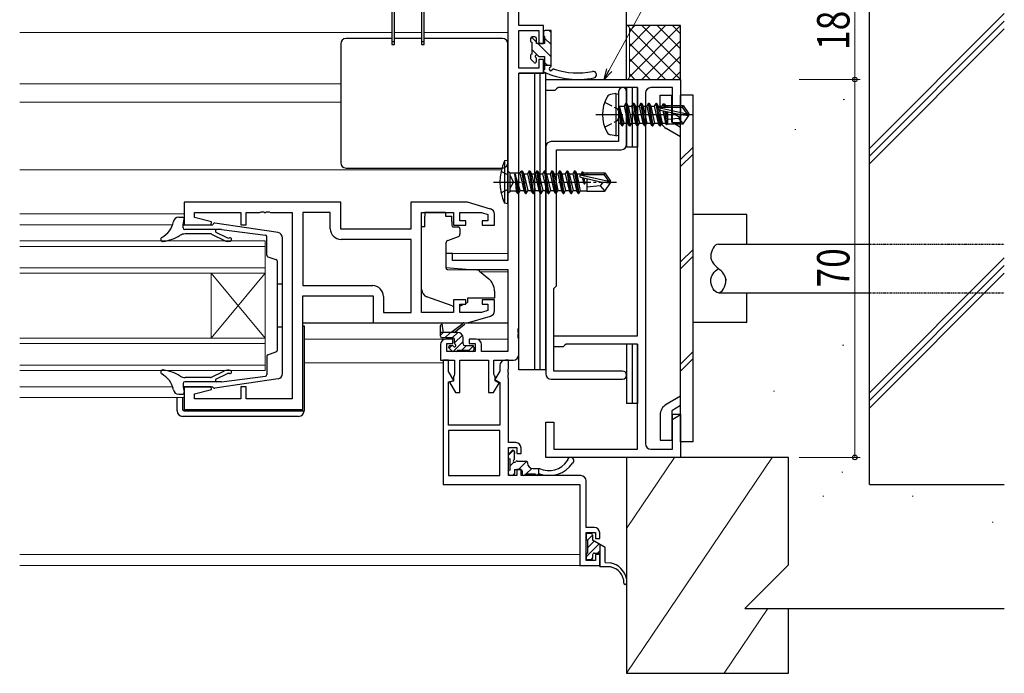
# Model space of a CAD drawing. Extents: x 0 to 1133, y 0 to 806.
# Drawn here: x 832 to 1014, y 192 to 313 of the extents above; entities that cross this region are included whole.
import ezdxf

# ---------------------------------------------------------------- set-up
doc = ezdxf.new("R2010")
doc.units = 0
for name, pattern in [('HIDDEN', [0.375, 0.25, -0.125]), ('YCENTER_1', [13, 10, -1, 1, -1]), ('YHIDDEN_1', [4, 3, -1])]:
    doc.linetypes.add(name, pattern=pattern)
for name, color, linetype, lineweight in [('YKK_11', 7, 'CONTINUOUS', 30), ('YKK_12', 2, 'CONTINUOUS', 13), ('YKK_13', 4, 'CONTINUOUS', 30), ('YKK_D', 6, 'CONTINUOUS', 13), ('YSS_K', 3, 'CONTINUOUS', 13), ('YSS_KE', 3, 'CONTINUOUS', 30)]:
    doc.layers.add(name, color=color, linetype=linetype, lineweight=lineweight)
doc.styles.add('text-b', font='extslim2.shx', dxfattribs={"width": 0.8, "bigfont": 'extfont2.shx'})

msp = doc.modelspace()

# ---------------------------------------------------------------- linework, layer by layer
at = {"layer": 'YKK_11', "color": 211, "linetype": 'ByBlock', "lineweight": -2, "ltscale": 0.5}
for p, q in [((924, 312), (924, 320)), ((922, 318.37), (922, 268.5)), ((928.6, 312), (924, 312)), ((924, 304.1), (924, 311.1)), ((924, 311.1), (927.7, 311.1)), ((927.7, 311.1), (927.7, 308.7)), ((928.6, 308.7), (928.6, 312)), ((927.7, 308.7), (928.6, 308.7)), ((928.6, 305.7), (927.7, 305.7)), ((927.7, 305.7), (927.7, 304.1)), ((928.6, 303.2), (928.6, 305.7)), ((927.7, 304.1), (924, 304.1)), ((924, 255.96), (924, 303.2)), ((924, 303.2), (928.6, 303.2)), ((911.7, 269.8), (910.5, 269.8)), ((910.5, 269.8), (910.5, 267.19)), ((911.7, 268.5), (911.7, 269.8)), ((922, 268.5), (911.7, 268.5)), ((910.5, 267.19), (915, 266.8)), ((915, 266.8), (922, 266.8)), ((922, 266.8), (922, 251.63)), ((923.88, 255.77), (924, 255.96)), ((923.88, 255.23), (923.88, 255.77)), ((911.8, 253.9), (910.5, 253.9)), ((911.8, 253.1), (911.8, 253.9)), ((916.1, 253.9), (914.8, 253.9)), ((914.8, 253.9), (914.8, 253.1)), ((924, 255.04), (923.88, 255.23)), ((923.88, 254.77), (924, 254.96)), ((923.88, 254.23), (923.88, 254.77)), ((924, 254.04), (923.88, 254.23)), ((924, 254.96), (924, 255.04)), ((924, 251), (924, 254.04)), ((909.5, 252.9), (909.5, 250)), ((910.7, 251.63), (910.7, 253.1)), ((910.7, 253.1), (911.8, 253.1)), ((914.8, 253.1), (915.9, 253.1)), ((915.9, 253.1), (915.9, 251.63)), ((917.1, 251.63), (917.1, 252.9)), ((915.9, 251.63), (910.7, 251.63)), ((922, 251.63), (917.1, 251.63)), ((909.5, 250), (912.1, 250)), ((911, 250), (910, 250)), ((910, 250), (910, 227)), ((911, 247.91), (911, 250)), ((912.1, 250), (912.1, 247.42)), ((913.1, 244), (913.1, 250)), ((913.1, 250), (918.4, 250)), ((918.4, 250), (918.4, 244)), ((919.4, 247.42), (919.4, 250)), ((919.4, 250), (923, 250)), ((920.5, 249), (920.5, 248)), ((922.13, 250), (921.5, 250)), ((922.01, 248.27), (922.13, 248.46)), ((922.01, 247.73), (922.01, 248.27)), ((922.13, 248.46), (922.13, 250)), ((911.96, 246.26), (911, 247.91)), ((912, 247.2), (911.9, 246.98)), ((911.9, 246.98), (911.9, 246.12)), ((912.1, 247.42), (912, 247.2)), ((919.5, 247.2), (919.4, 247.42)), ((919.6, 246.98), (919.5, 247.2)), ((920.5, 248), (919.59, 246.43)), ((919.59, 246.43), (920.5, 245.9)), ((919.6, 246.2), (919.6, 246.98)), ((922.13, 247.54), (922.01, 247.73)), ((922.01, 247.27), (922.13, 247.46)), ((922.01, 246.73), (922.01, 247.27)), ((922.13, 246.54), (922.01, 246.73)), ((922.13, 247.46), (922.13, 247.54)), ((922.13, 234.73), (922.13, 246.54)), ((911, 246), (911.96, 246.26)), ((911, 238), (911, 246)), ((911.9, 246.12), (911.14, 245.92)), ((911.14, 245.92), (912.25, 244)), ((919.33, 244), (920.35, 245.77)), ((920.35, 245.77), (919.6, 246.2)), ((920.5, 245.9), (920.5, 238)), ((912.25, 244), (913.1, 244)), ((918.4, 244), (919.33, 244)), ((920.5, 238), (911, 238)), ((920.5, 237), (911, 237)), ((920.5, 237), (911, 237)), ((911, 237), (911, 228.63)), ((920.5, 228.63), (920.5, 237)), ((923.43, 234.73), (922.13, 234.73)), ((922.13, 228.63), (922.13, 233.83)), ((922.13, 233.83), (923.63, 233.83)), ((923.63, 233.83), (923.63, 232.73)), ((924.43, 232.73), (924.43, 233.73)), ((923.63, 232.73), (924.43, 232.73)), ((911, 228.63), (920.5, 228.63)), ((923.63, 228.63), (922.13, 228.63)), ((924.43, 229.73), (923.63, 229.73)), ((923.63, 229.73), (923.63, 228.63)), ((924.43, 228.63), (924.43, 229.73)), ((935.5, 228.63), (924.43, 228.63)), ((910, 227), (935.3, 227)), ((935.3, 227), (935.3, 212)), ((936.5, 219), (936.5, 227.63)), ((938, 219), (936.5, 219)), ((936.5, 212.9), (936.5, 218.1)), ((936.5, 218.1), (938.2, 218.1)), ((938.2, 218.1), (938.2, 217)), ((939, 217), (939, 218)), ((938.2, 217), (939, 217)), ((939, 214), (938.2, 214)), ((938.2, 214), (938.2, 212.9)), ((939, 212), (939, 214)), ((935.3, 212), (939, 212)), ((938.2, 212.9), (936.5, 212.9))]:
    msp.add_line(p, q, dxfattribs=at)
at = {"layer": 'YKK_11', "color": 4, "linetype": 'ByBlock', "lineweight": -2, "ltscale": 0.5}
for p, q in [((929, 300), (929, 302)), ((929, 302), (954, 302)), ((954, 302), (954, 294)), ((930.71, 300), (929, 300)), ((931, 300.25), (930.71, 300)), ((931.3, 300.5), (931, 300.25)), ((946, 300.5), (931.3, 300.5)), ((946, 254.5), (946, 300.5)), ((947.5, 299.5), (947.5, 234.5)), ((952.5, 300.5), (948.5, 300.5)), ((952.5, 294), (952.5, 300.5)), ((954, 294), (952.5, 294)), ((930.5, 252.5), (930.5, 254.5)), ((930.5, 254.5), (946, 254.5)), ((932.21, 252.5), (930.5, 252.5)), ((932.5, 252.75), (932.21, 252.5)), ((932.8, 253), (932.5, 252.75)), ((946, 253), (932.8, 253)), ((946, 233.5), (946, 253)), ((952.5, 233.5), (952.5, 240)), ((952.5, 240), (954, 240)), ((954, 240), (954, 232)), ((929, 232), (929, 238.5)), ((929, 238.5), (930.5, 238.5)), ((930.5, 238.5), (930.5, 233.5)), ((954, 232), (929, 232)), ((930.5, 233.5), (946, 233.5)), ((948.5, 233.5), (952.5, 233.5))]:
    msp.add_line(p, q, dxfattribs=at)
at = {"layer": 'YKK_11', "color": 1, "linetype": 'ByBlock', "lineweight": -2, "ltscale": 0.5}
for p, q in [((942.5, 299.75), (942.5, 296.17)), ((944, 290), (944, 299.75)), ((942.5, 296.17), (942.64, 295.98)), ((942.64, 295.98), (942.64, 295.02)), ((942.64, 295.02), (942.5, 294.83)), ((942.5, 294.83), (942.5, 290.5)), ((942.5, 290.5), (930, 290.5)), ((929, 289.5), (929, 247.5)), ((931, 281.7), (931, 289)), ((931, 289), (943, 289)), ((931, 263.8), (931, 281.7)), ((930.5, 263.3), (930.7, 263.5)), ((930.5, 248), (930.5, 263.3)), ((930.7, 263.5), (931, 263.8)), ((930, 246.5), (943.25, 246.5)), ((943.25, 248), (930.5, 248))]:
    msp.add_line(p, q, dxfattribs=at)
at = {"layer": 'YKK_11', "linetype": 'ByBlock', "lineweight": -2, "ltscale": 0.5}
for p, q in [((891, 279.3), (862, 279.3)), ((862, 279.3), (862, 275.1)), ((891, 274.3), (891, 279.3)), ((914.5, 279.3), (904, 279.3)), ((904, 279.3), (904, 274.3)), ((918.79, 278.01), (914.5, 279.3)), ((876.04, 277.37), (876.23, 277.49)), ((876.23, 277.49), (876.77, 277.49)), ((876.77, 277.49), (876.96, 277.37)), ((877.04, 277.37), (877.23, 277.49)), ((877.23, 277.49), (877.77, 277.49)), ((877.77, 277.49), (877.96, 277.37)), ((863.93, 276.45), (863.93, 277.37)), ((863.93, 277.37), (872.5, 277.37)), ((867.03, 275.62), (863.93, 276.45)), ((866.96, 275.1), (867.03, 275.62)), ((872.5, 277.37), (872.5, 275.1)), ((873.5, 275.1), (873.5, 277.37)), ((873.5, 277.37), (876.04, 277.37)), ((876.96, 277.37), (877.04, 277.37)), ((877.96, 277.37), (882, 277.37)), ((882, 277.37), (882, 242.83)), ((889.07, 277.37), (884, 277.37)), ((884, 277.37), (884, 263.83)), ((889.07, 274.37), (889.07, 277.37)), ((906, 258.83), (906, 277.37)), ((906, 277.37), (911.9, 277.37)), ((911.9, 277.37), (911.9, 275)), ((913.1, 275.8), (913.1, 277.37)), ((913.1, 277.37), (917.11, 277.37)), ((914.2, 275.8), (913.1, 275.8)), ((914.2, 275), (914.2, 275.8)), ((917.11, 277.37), (918.3, 277.01)), ((918.3, 275.8), (917.2, 275.8)), ((917.2, 275.8), (917.2, 275)), ((918.3, 277.01), (918.3, 275.8)), ((919.5, 275), (919.5, 277.06)), ((862, 275.1), (866.96, 275.1)), ((872.5, 275.1), (873.5, 275.1)), ((904, 274.3), (891, 274.3)), ((911.9, 275), (914.2, 275)), ((917.2, 275), (919.5, 275)), ((904.07, 272.37), (891.07, 272.37)), ((904.07, 258.83), (904.07, 272.37)), ((904.07, 258.83), (904.07, 272.37)), ((884, 263.83), (896.93, 263.83)), ((884, 240.9), (884, 261.9)), ((884, 261.9), (897, 261.9)), ((897, 261.9), (897, 256.9)), ((898.93, 261.83), (898.93, 258.83)), ((914.2, 261.2), (911.9, 261.2)), ((911.9, 261.2), (911.9, 258.83)), ((914.2, 260.4), (914.2, 261.2)), ((919.5, 261.2), (917.2, 261.2)), ((917.2, 261.2), (917.2, 260.4)), ((919.5, 259.14), (919.5, 261.2)), ((913.1, 258.83), (913.1, 260.4)), ((913.1, 260.4), (914.2, 260.4)), ((918.3, 259.19), (917.11, 258.83)), ((917.2, 260.4), (918.3, 260.4)), ((918.3, 260.4), (918.3, 259.19)), ((898.93, 258.83), (904.07, 258.83)), ((911.9, 258.83), (906, 258.83)), ((917.11, 258.83), (913.1, 258.83)), ((914.5, 256.9), (918.79, 258.19)), ((897, 256.9), (914.5, 256.9)), ((866.96, 245.1), (862, 245.1)), ((862, 245.1), (862, 240.9)), ((863.93, 243.75), (867.03, 244.58)), ((867.03, 244.58), (866.96, 245.1)), ((873.5, 245.1), (872.5, 245.1)), ((872.5, 245.1), (872.5, 242.83)), ((873.5, 242.83), (873.5, 245.1)), ((863.93, 242.83), (863.93, 243.75)), ((872.5, 242.83), (863.93, 242.83)), ((882, 242.83), (873.5, 242.83)), ((862, 240.9), (884, 240.9))]:
    msp.add_line(p, q, dxfattribs=at)
at = {"layer": 'YKK_11', "color": 1, "linetype": 'ByBlock', "lineweight": -2, "ltscale": 0.5}
for centre, radius, start, end in [((943.25, 299.75), 0.75, 360, 180), ((930, 289.5), 1, 90, 180), ((943, 290), 1, 270, 360), ((930, 247.5), 1, 180, 270), ((943.25, 247.25), 0.75, 270, 90)]:
    msp.add_arc(centre, radius, start, end, dxfattribs=at)
at = {"layer": 'YKK_11', "color": 4, "linetype": 'ByBlock', "lineweight": -2, "ltscale": 0.5}
for centre, start, end in [((948.5, 299.5), 90, 180), ((948.5, 234.5), 180, 270)]:
    msp.add_arc(centre, 1, start, end, dxfattribs=at)
at = {"layer": 'YKK_11', "linetype": 'ByBlock', "lineweight": -2, "ltscale": 0.5}
for centre, radius, start, end in [((918.5, 277.06), 1, 360, 73.3007), ((891.07, 274.37), 2, 180, 270), ((896.93, 261.83), 2, 0, 90), ((918.5, 259.14), 1, 286.6993, 0)]:
    msp.add_arc(centre, radius, start, end, dxfattribs=at)
at = {"layer": 'YKK_11', "color": 211, "linetype": 'ByBlock', "lineweight": -2, "ltscale": 0.5}
for centre, start, end in [((910.5, 252.9), 90, 180), ((916.1, 252.9), 0, 90), ((923, 251), 270, 360), ((921.5, 249), 90, 180), ((923.43, 233.73), 0, 90), ((935.5, 227.63), 0, 90), ((938, 218), 0, 90)]:
    msp.add_arc(centre, 1, start, end, dxfattribs=at)
at = {"layer": 'YKK_12'}
for p, q in [((831.5, 310.7), (900.5, 310.7)), ((901, 310.7), (906, 310.7)), ((906.5, 310.7), (922, 310.7)), ((831.5, 301.2), (891, 301.2)), ((831.5, 297.8), (891, 297.8)), ((831.5, 285.3), (920.78, 285.3)), ((831.5, 277.1), (862, 277.1)), ((877, 272.1), (831.5, 272.1)), ((877, 272.1), (877, 248.1)), ((831.5, 271.1), (877, 271.1)), ((910.5, 269.8), (922, 269.8)), ((877, 267.1), (831.5, 267.1)), ((831.5, 266.1), (877, 266.1)), ((867, 254.1), (867, 266.1)), ((877, 254.1), (867, 266.1)), ((877, 266.1), (867, 254.1)), ((916.88, 266.4), (922, 266.4)), ((877, 254.1), (831.5, 254.1)), ((884.2, 253.9), (910.5, 253.9)), ((916.1, 253.9), (922, 253.9)), ((831.5, 253.1), (877, 253.1)), ((877, 249.1), (831.5, 249.1)), ((884.2, 249.5), (910, 249.5)), ((831.5, 248.1), (877, 248.1)), ((831.5, 243.1), (862, 243.1)), ((831.5, 214), (935.3, 214)), ((831.5, 212), (935.6, 212))]:
    msp.add_line(p, q, dxfattribs=at)
at = {"layer": 'YKK_12', "ltscale": 1.5}
for p, q in [((831.5, 275.1), (859.83, 275.1)), ((831.5, 245.1), (859.83, 245.1))]:
    msp.add_line(p, q, dxfattribs=at)
at = {"layer": 'YKK_13'}
for p, q in [((900.5, 329.5), (900.5, 309)), ((901, 309), (901, 329.5)), ((906, 329.5), (906, 309)), ((906.5, 309), (906.5, 329.5)), ((928.6, 310.8), (928.6, 310.2)), ((930, 311.1), (928.9, 311.1)), ((930, 304.53), (930, 311.1)), ((891, 308.6), (891, 286.6)), ((900.5, 309.6), (892, 309.6)), ((900.5, 309), (900.5, 308.5)), ((901, 309), (900.5, 309)), ((900.5, 308.5), (901, 308.5)), ((906, 309.6), (901, 309.6)), ((901, 308.5), (901, 309)), ((906, 309), (906, 308.5)), ((906.5, 309), (906, 309)), ((906, 308.5), (906.5, 308.5)), ((921, 309.6), (906.5, 309.6)), ((906.5, 308.5), (906.5, 309)), ((922, 286.6), (922, 308.6)), ((926.2, 309.6), (926.2, 309.1)), ((926.4, 308.9), (926.4, 306.7)), ((927, 309.9), (926.5, 309.9)), ((927.3, 308.7), (927.3, 309.6)), ((928.8, 308.7), (927.3, 308.7)), ((928.8, 310), (928.8, 308.7)), ((926.2, 306.5), (926.2, 305.9)), ((926.29, 305.69), (926.79, 305.19)), ((927.3, 305.4), (927.3, 305.84)), ((927.76, 306.3), (928.8, 306.3)), ((928.8, 306.3), (928.8, 303.88)), ((924, 253.2), (924, 303.2)), ((925, 303.2), (924, 303.2)), ((924, 248.2), (924, 303.2)), ((927, 303.2), (924, 303.2)), ((926, 303.2), (925, 303.2)), ((927, 303.2), (926, 303.2)), ((927, 303.2), (926, 303.2)), ((927, 253.2), (927, 303.2)), ((927, 253.2), (927, 303.2)), ((927, 253.2), (927, 303.2)), ((927, 253.2), (927, 303.2)), ((928, 303.2), (927, 303.2)), ((927, 248.2), (927, 303.2)), ((928, 303.2), (927, 303.2)), ((928, 253.2), (928, 303.2)), ((929, 303.2), (928, 303.2)), ((928, 248.2), (928, 303.2)), ((929, 303.2), (928, 303.2)), ((930, 304.6), (928.8, 304.6)), ((929, 253.2), (929, 303.2)), ((929, 253.2), (929, 303.2)), ((929, 248.2), (929, 303.2)), ((922, 287), (921.35, 286.92)), ((921.35, 286.92), (921.35, 279.08)), ((922, 279), (922, 287)), ((892, 285.6), (921, 285.6)), ((922, 285.08), (922.4, 284.68)), ((924.2, 284.68), (924.55, 285.1)), ((924.55, 285.1), (924.65, 285.1)), ((925.25, 280.9), (924.55, 285.1)), ((924.65, 285.1), (925.35, 280.9)), ((924.65, 285.1), (924.97, 284.55)), ((925.95, 285.1), (925.63, 284.55)), ((925.95, 285.1), (926.05, 285.1)), ((926.65, 280.9), (925.95, 285.1)), ((926.05, 285.1), (926.37, 284.55)), ((926.05, 285.1), (926.75, 280.9)), ((927.35, 285.1), (927.03, 284.55)), ((927.35, 285.1), (927.45, 285.1)), ((928.05, 280.9), (927.35, 285.1)), ((927.45, 285.1), (927.77, 284.55)), ((927.45, 285.1), (928.15, 280.9)), ((928.75, 285.1), (928.43, 284.55)), ((928.75, 285.1), (928.85, 285.1)), ((929.45, 280.9), (928.75, 285.1)), ((928.85, 285.1), (929.55, 280.9)), ((928.85, 285.1), (929.17, 284.55)), ((930.15, 285.1), (929.83, 284.55)), ((930.85, 280.9), (930.15, 285.1)), ((930.15, 285.1), (930.25, 285.1)), ((930.25, 285.1), (930.57, 284.55)), ((930.25, 285.1), (930.95, 280.9)), ((931.55, 285.1), (931.23, 284.55)), ((931.55, 285.1), (931.65, 285.1)), ((932.25, 280.9), (931.55, 285.1)), ((931.65, 285.1), (931.97, 284.55)), ((931.65, 285.1), (932.35, 280.9)), ((932.95, 285.1), (932.63, 284.55)), ((933.65, 280.9), (932.95, 285.1)), ((932.95, 285.1), (933.05, 285.1)), ((933.05, 285.1), (933.75, 280.9)), ((933.05, 285.1), (933.37, 284.55)), ((934.35, 285.1), (934.03, 284.55)), ((934.35, 285.1), (934.45, 285.1)), ((935.05, 280.9), (934.35, 285.1)), ((934.45, 285.1), (934.77, 284.55)), ((934.45, 285.1), (935.15, 280.9)), ((935.75, 284.9), (935.55, 284.55)), ((935.83, 284.4), (935.75, 284.9)), ((935.75, 284.9), (935.85, 284.9)), ((935.85, 284.9), (935.93, 284.4)), ((935.85, 284.9), (935.98, 284.68)), ((936.6, 284.7), (939.95, 284.7)), ((936.6, 284.7), (936.6, 284.4)), ((939.95, 284.7), (939.8, 284.4)), ((939.95, 284.7), (941, 283.15)), ((922.4, 281.33), (922.4, 284.68)), ((924.2, 284.68), (922.4, 284.68)), ((923.25, 284.5), (923.54, 281.33)), ((923.25, 284.5), (923.35, 284.5)), ((923.85, 280.9), (923.25, 284.5)), ((924.27, 281.45), (923.35, 284.5)), ((923.35, 284.5), (923.95, 280.9)), ((924.2, 284.68), (924.93, 281.45)), ((924.97, 284.55), (925.63, 284.55)), ((924.97, 284.55), (925.67, 281.45)), ((925.63, 284.55), (926.33, 281.45)), ((925.63, 284.55), (926.33, 281.45)), ((926.37, 284.55), (927.03, 284.55)), ((926.37, 284.55), (926.72, 283)), ((926.72, 283), (927.07, 281.45)), ((927.03, 284.55), (927.73, 281.45)), ((927.77, 284.55), (928.43, 284.55)), ((927.77, 284.55), (928.12, 283)), ((928.12, 283), (928.47, 281.45)), ((928.43, 284.55), (929.13, 281.45)), ((929.17, 284.55), (929.52, 283)), ((929.17, 284.55), (929.83, 284.55)), ((929.52, 283), (929.87, 281.45)), ((929.83, 284.55), (930.53, 281.45)), ((930.57, 284.55), (931.23, 284.55)), ((930.57, 284.55), (930.92, 283)), ((930.92, 283), (931.27, 281.45)), ((931.23, 284.55), (931.93, 281.45)), ((931.97, 284.55), (932.63, 284.55)), ((931.97, 284.55), (932.32, 283)), ((932.32, 283), (932.67, 281.45)), ((932.63, 284.55), (933.33, 281.45)), ((933.37, 284.55), (933.72, 283)), ((933.37, 284.55), (934.03, 284.55)), ((933.72, 283), (934.07, 281.45)), ((934.03, 284.55), (934.73, 281.45)), ((934.77, 284.55), (935.55, 284.55)), ((934.77, 284.55), (935.39, 281.32)), ((935.39, 284.34), (940.64, 283.15)), ((935.49, 283.91), (939.49, 283)), ((935.55, 284.55), (935.59, 284.4)), ((935.55, 284.4), (939.8, 284.4)), ((935.76, 283.85), (936.12, 282.7)), ((936.12, 282.7), (935.93, 283.81)), ((936.6, 284.68), (935.98, 284.68)), ((935.98, 284.68), (936.01, 284.4)), ((936.04, 283.79), (936.22, 282.7)), ((936.09, 283.77), (936.22, 282.7)), ((936.6, 283.66), (936.6, 281.3)), ((939.6, 283), (939.1, 282.3)), ((939.49, 283), (941, 282.85)), ((939.49, 283), (941, 283)), ((939.8, 284.4), (940.64, 283.15)), ((940.64, 283.15), (941, 283.15)), ((941, 282.85), (941, 283.15)), ((922, 280.93), (922.4, 281.33)), ((923.54, 281.33), (922.4, 281.33)), ((923.85, 280.9), (923.54, 281.33)), ((923.95, 280.9), (924.27, 281.45)), ((924.27, 281.45), (924.93, 281.45)), ((925.25, 280.9), (924.93, 281.45)), ((925.35, 280.9), (925.67, 281.45)), ((925.67, 281.45), (926.33, 281.45)), ((926.65, 280.9), (926.33, 281.45)), ((926.75, 280.9), (927.07, 281.45)), ((927.07, 281.45), (927.73, 281.45)), ((928.05, 280.9), (927.73, 281.45)), ((928.15, 280.9), (928.47, 281.45)), ((928.47, 281.45), (929.13, 281.45)), ((929.45, 280.9), (929.13, 281.45)), ((929.55, 280.9), (929.87, 281.45)), ((929.87, 281.45), (930.53, 281.45)), ((930.85, 280.9), (930.53, 281.45)), ((930.95, 280.9), (931.27, 281.45)), ((931.27, 281.45), (931.93, 281.45)), ((932.25, 280.9), (931.93, 281.45)), ((932.35, 280.9), (932.67, 281.45)), ((932.67, 281.45), (933.33, 281.45)), ((933.65, 280.9), (933.33, 281.45)), ((933.75, 280.9), (934.07, 281.45)), ((934.07, 281.45), (934.73, 281.45)), ((935.05, 280.9), (934.73, 281.45)), ((935.15, 280.9), (935.39, 281.32)), ((936.6, 281.32), (935.39, 281.32)), ((936.12, 282.7), (936.22, 282.7)), ((939.1, 282.3), (936.6, 282.05)), ((936.6, 281.3), (939.95, 281.3)), ((939.1, 282.3), (939.95, 281.3)), ((939.95, 281.3), (941, 282.85)), ((923.85, 280.9), (923.95, 280.9)), ((923.85, 280.9), (923.95, 280.9)), ((925.25, 280.9), (925.35, 280.9)), ((926.65, 280.9), (926.75, 280.9)), ((928.05, 280.9), (928.15, 280.9)), ((929.45, 280.9), (929.55, 280.9)), ((930.85, 280.9), (930.95, 280.9)), ((932.25, 280.9), (932.35, 280.9)), ((933.65, 280.9), (933.75, 280.9)), ((935.05, 280.9), (935.15, 280.9)), ((922, 279), (921.35, 279.08)), ((860.97, 276.5), (861.7, 276.5)), ((861.8, 275.1), (862, 276.14)), ((910.4, 277.37), (906.6, 277.37)), ((906.6, 277.37), (906.6, 276.7)), ((906.6, 275.7), (906.6, 276.7)), ((906.6, 274.7), (906.6, 275.7)), ((910.4, 277.37), (910.4, 276.7)), ((910.4, 276.7), (911.57, 276.7)), ((911.57, 275.7), (911.57, 276.7)), ((911.57, 275.7), (911.57, 275)), ((861.8, 274.5), (861.8, 275.1)), ((861.8, 275.1), (867.3, 275.1)), ((868.88, 274.2), (862.1, 274.2)), ((879.38, 273.65), (867.68, 275.39)), ((868.88, 274.2), (877.05, 273.16)), ((906.6, 274.7), (906, 274.7)), ((906, 263.14), (906, 274.7)), ((911.87, 274.7), (912.8, 274.7)), ((913.1, 274.4), (913.1, 273.35)), ((866.85, 273.4), (862.16, 273.4)), ((867.07, 273.35), (869.45, 272.18)), ((867.83, 273.71), (870.01, 272.68)), ((877.3, 269.46), (877.3, 272.87)), ((880.2, 247.53), (880.2, 272.67)), ((912.77, 272.88), (910.77, 272.15)), ((910.5, 271.7), (910.5, 267.1)), ((961, 271.5), (989, 271.5)), ((877.5, 269.18), (879, 268.67)), ((879.2, 268.39), (879.2, 251.81)), ((910.72, 266.8), (916.1, 266.75)), ((916.74, 266.52), (918.43, 265.1)), ((880.2, 264.1), (879.2, 264.1)), ((911.63, 260.06), (906.99, 261.73)), ((919.5, 261.5), (914.5, 261.5)), ((914.5, 261.5), (914.5, 261.2)), ((914.5, 261.2), (914.5, 260.7)), ((919.5, 262.8), (919.5, 261.5)), ((961, 262.5), (989, 262.5)), ((913.19, 260.09), (913.85, 260.4)), ((914.16, 260.54), (914.5, 260.7)), ((880.2, 256.1), (879.2, 256.1)), ((884, 256.9), (897.5, 256.9)), ((884, 256.4), (884.2, 256.4)), ((884.2, 256.4), (884.2, 240.9)), ((909.5, 254.43), (909.5, 256.43)), ((909.8, 256.26), (910, 255.13)), ((911.4, 255.13), (913.62, 256.81)), ((912, 255.13), (913.82, 256.53)), ((914.43, 256.9), (922, 256.9)), ((912.7, 255.13), (909.5, 255.13)), ((911.8, 254.13), (909.8, 254.13)), ((912.1, 253.19), (912.1, 253.83)), ((913.7, 253.03), (913.7, 254.13)), ((911.59, 251.72), (911.09, 252.22)), ((911.3, 252.73), (911.64, 252.73)), ((914, 252.73), (915.4, 252.73)), ((915.7, 252.43), (915.7, 251.93)), ((877.3, 250.74), (877.3, 247.33)), ((877.5, 251.02), (879, 251.53)), ((912.4, 251.63), (911.8, 251.63)), ((914.7, 251.83), (912.6, 251.83)), ((915.4, 251.63), (914.9, 251.63)), ((866.85, 246.8), (862.16, 246.8)), ((867.07, 246.85), (869.45, 248.02)), ((879.38, 246.55), (867.68, 244.81)), ((867.83, 246.49), (870.01, 247.52)), ((868.88, 246), (877.05, 247.04)), ((927, 248.2), (924, 248.2)), ((928, 248.2), (927, 248.2)), ((929, 248.2), (928, 248.2)), ((861.8, 245.7), (861.8, 245.1)), ((861.8, 245.1), (867.3, 245.1)), ((861.8, 245.1), (862, 244.06)), ((868.88, 246), (862.1, 246)), ((860.7, 240.6), (860.7, 243.1)), ((860.97, 243.7), (861.7, 243.7)), ((861.7, 243.1), (861.7, 240.9)), ((884.2, 240.9), (884.2, 240.6)), ((883.2, 239.6), (861.7, 239.6)), ((862, 240.6), (883.7, 240.6)), ((883.7, 240.6), (884.2, 240.6)), ((922.13, 231.93), (922.13, 232.53)), ((922.22, 232.74), (922.72, 233.24)), ((923.23, 231.79), (923.23, 233.03)), ((923.23, 233.03), (923.23, 232.69)), ((922.33, 231.73), (922.33, 229.63)), ((923.69, 231.33), (925.33, 231.33)), ((925.63, 231.03), (925.63, 230.93)), ((922.13, 228.93), (922.13, 229.43)), ((922.93, 228.63), (922.43, 228.63)), ((923.23, 229.73), (924.33, 229.73)), ((923.23, 229.73), (923.23, 228.93)), ((924.63, 229.43), (924.63, 228.93)), ((925.23, 228.93), (927.13, 228.93)), ((926.63, 229.93), (927.83, 229.93)), ((927.73, 228.93), (927.73, 229.93)), ((927.73, 228.93), (927.83, 228.93))]:
    msp.add_line(p, q, dxfattribs=at)
at = {"layer": 'YKK_13', "linetype": 'Continuous'}
for p, q in [((929.62, 311.1), (930, 310.72)), ((926.36, 309.87), (927.3, 308.93)), ((927.53, 308.7), (930, 306.23)), ((928.8, 309.67), (930, 308.47)), ((926.4, 307.58), (927.66, 306.32)), ((928.8, 305.18), (929.38, 304.6)), ((909.5, 254.65), (909.98, 255.13)), ((910.33, 254.13), (911.33, 255.13)), ((911.68, 254.13), (912.68, 255.13)), ((912.1, 253.21), (913.55, 254.66)), ((911.1, 252.21), (911.62, 252.73)), ((911.87, 251.63), (913.7, 253.46)), ((913.42, 251.83), (914.32, 252.73)), ((914.71, 251.77), (915.59, 252.66)), ((922.13, 232.4), (923.04, 233.31)), ((922.33, 230.36), (923.09, 231.12)), ((923.95, 229.73), (925.5, 231.28)), ((925.39, 228.93), (926.41, 229.95)), ((922.85, 228.63), (923.23, 229.01)), ((927.35, 228.64), (927.73, 229.02))]:
    msp.add_line(p, q, dxfattribs=at)
at = {"layer": 'YKK_13', "ltscale": 0.5}
for p, q in [((942, 299.41), (941.03, 299.24)), ((942, 299.41), (942, 291.59)), ((942, 299.41), (942.5, 299.32)), ((942.5, 299.32), (942.5, 291.68)), ((945, 300.5), (944, 300.5)), ((944, 300.5), (944, 289.5)), ((945, 300.5), (945, 289.5)), ((946, 300.5), (945, 300.5)), ((945, 300.5), (945, 289.5)), ((946, 300.5), (946, 289.5)), ((943.85, 297.6), (943.53, 297.05)), ((944.55, 293.4), (943.85, 297.6)), ((943.85, 297.6), (943.95, 297.6)), ((943.95, 297.6), (944.27, 297.05)), ((943.95, 297.6), (944.65, 293.4)), ((945.25, 297.6), (944.93, 297.05)), ((945.95, 293.4), (945.25, 297.6)), ((945.25, 297.6), (945.35, 297.6)), ((945.35, 297.6), (945.67, 297.05)), ((945.35, 297.6), (946.05, 293.4)), ((946.65, 297.6), (946.33, 297.05)), ((947.35, 293.4), (946.65, 297.6)), ((946.65, 297.6), (946.75, 297.6)), ((946.75, 297.6), (947.07, 297.05)), ((946.75, 297.6), (947.45, 293.4)), ((948.05, 297.6), (947.73, 297.05)), ((948.75, 293.4), (948.05, 297.6)), ((948.05, 297.6), (948.15, 297.6)), ((948.15, 297.6), (948.47, 297.05)), ((948.15, 297.6), (948.85, 293.4)), ((949.45, 297.6), (949.13, 297.05)), ((950.15, 293.4), (949.45, 297.6)), ((949.45, 297.6), (949.55, 297.6)), ((949.55, 297.6), (949.87, 297.05)), ((949.55, 297.6), (950.25, 293.4)), ((950.2, 299.12), (952.35, 299.12)), ((950.2, 294.93), (950.2, 299.12)), ((950.79, 297.5), (950.53, 297.05)), ((950.79, 297.5), (951.01, 297.5)), ((950.79, 297.5), (950.89, 296.9)), ((951.01, 297.5), (951.27, 297.05)), ((951.01, 297.5), (951.12, 296.9)), ((952.35, 294.1), (952.35, 299.12)), ((956.3, 299.13), (954, 299.13)), ((954, 234.87), (954, 299.13)), ((956.3, 234.87), (956.3, 299.13)), ((943.15, 293.4), (942.55, 297)), ((942.55, 297), (942.65, 297)), ((942.55, 297), (942.83, 293.95)), ((942.65, 297), (943.25, 293.4)), ((943.57, 293.95), (942.65, 297)), ((942.7, 297.05), (943.53, 297.05)), ((943.53, 297.05), (944.23, 293.95)), ((944.27, 297.05), (944.97, 293.95)), ((944.27, 297.05), (944.93, 297.05)), ((944.93, 297.05), (945.63, 293.95)), ((945.67, 297.05), (946.37, 293.95)), ((945.67, 297.05), (946.33, 297.05)), ((946.33, 297.05), (947.03, 293.95)), ((947.07, 297.05), (947.77, 293.95)), ((947.07, 297.05), (947.73, 297.05)), ((947.73, 297.05), (948.43, 293.95)), ((948.47, 297.05), (949.17, 293.95)), ((948.47, 297.05), (949.13, 297.05)), ((949.13, 297.05), (949.83, 293.95)), ((949.87, 297.05), (949.91, 296.86)), ((949.87, 297.05), (950.53, 297.05)), ((949.89, 296.84), (955.14, 295.65)), ((949.99, 296.41), (953.99, 295.5)), ((950.01, 296.41), (950.57, 293.95)), ((950.05, 296.9), (954.3, 296.9)), ((950.53, 297.05), (950.57, 296.9)), ((950.71, 296.25), (951.23, 293.95)), ((951.01, 296.18), (951.43, 293.6)), ((951.18, 297.2), (954.45, 297.2)), ((951.27, 297.05), (951.3, 296.9)), ((951.28, 296.12), (951.6, 294.45)), ((951.6, 297.2), (951.6, 296.9)), ((951.6, 296.04), (951.6, 293.8)), ((954, 294.88), (952.35, 295.83)), ((954.45, 297.2), (954.3, 296.9)), ((954.3, 296.9), (955.14, 295.65)), ((954.45, 297.2), (955.5, 295.65)), ((955.14, 295.65), (955.5, 295.65)), ((955.5, 295.35), (955.5, 295.65)), ((942.7, 293.95), (942.83, 293.95)), ((943.15, 293.4), (942.83, 293.95)), ((943.25, 293.4), (943.57, 293.95)), ((943.57, 293.95), (944.23, 293.95)), ((944.55, 293.4), (944.23, 293.95)), ((944.65, 293.4), (944.97, 293.95)), ((944.97, 293.95), (945.63, 293.95)), ((945.95, 293.4), (945.63, 293.95)), ((946.05, 293.4), (946.37, 293.95)), ((946.37, 293.95), (947.03, 293.95)), ((947.35, 293.4), (947.03, 293.95)), ((947.45, 293.4), (947.77, 293.95)), ((947.77, 293.95), (948.43, 293.95)), ((948.75, 293.4), (948.43, 293.95)), ((948.85, 293.4), (949.17, 293.95)), ((949.17, 293.95), (949.83, 293.95)), ((950.15, 293.4), (949.83, 293.95)), ((950.25, 293.4), (950.57, 293.95)), ((950.57, 293.95), (951.23, 293.95)), ((951.43, 293.6), (951.23, 293.95)), ((953.6, 294.8), (951.6, 294.6)), ((954, 293.14), (952.35, 294.1)), ((954.1, 295.5), (953.6, 294.8)), ((953.6, 294.8), (954.45, 293.8)), ((953.99, 295.5), (955.5, 295.5)), ((953.99, 295.5), (955.5, 295.35)), ((954.45, 293.8), (955.5, 295.35)), ((943.15, 293.4), (943.25, 293.4)), ((943.15, 293.4), (943.25, 293.4)), ((944.55, 293.4), (944.65, 293.4)), ((945.95, 293.4), (946.05, 293.4)), ((947.35, 293.4), (947.45, 293.4)), ((948.75, 293.4), (948.85, 293.4)), ((950.15, 293.4), (950.25, 293.4)), ((954, 291.41), (951.35, 292.94)), ((951.53, 293.8), (951.43, 293.6)), ((951.53, 293.8), (954.45, 293.8)), ((942, 291.59), (941.03, 291.76)), ((942, 291.59), (942.5, 291.68)), ((945, 289.5), (944, 289.5)), ((946, 289.5), (945, 289.5)), ((956.3, 289.47), (954, 287.17)), ((956.3, 288.19), (954, 285.89)), ((966.3, 277), (956.3, 277)), ((966.3, 271.5), (966.3, 277)), ((956.3, 270.53), (954, 268.23)), ((956.3, 269.25), (954, 266.95)), ((966.3, 257), (966.3, 262.5)), ((966.3, 257), (956.3, 257)), ((945, 253), (944, 253)), ((944, 253), (944, 242)), ((945, 253), (945, 242)), ((946, 253), (945, 253)), ((945, 253), (945, 242)), ((946, 253), (946, 242)), ((956.3, 251.59), (954, 249.29)), ((956.3, 250.3), (954, 248)), ((954, 243.34), (951.35, 241.81)), ((945, 242), (944, 242)), ((946, 242), (945, 242)), ((954, 241.61), (952.35, 240.65)), ((950.2, 239.82), (950.2, 235.18)), ((952.35, 240.65), (952.35, 235.18)), ((954, 239.87), (952.35, 238.92)), ((950.2, 235.18), (952.35, 235.18)), ((956.3, 234.87), (954, 234.87)), ((936.5, 217.6), (936.5, 216.95)), ((937.7, 217.61), (936.75, 216.66)), ((937.4, 217.9), (936.8, 217.9)), ((937.7, 217.6), (937.7, 216.65)), ((938.88, 215.97), (936.5, 213.58)), ((936.8, 214.25), (936.8, 216.65)), ((937.99, 216.48), (936.8, 215.3)), ((940, 215.32), (937.7, 216.65)), ((939, 215.9), (939, 211.7)), ((936.5, 213.95), (936.5, 213.3)), ((937.7, 213.95), (937.7, 213.3)), ((938, 214.25), (939, 214.25)), ((939, 214.67), (938.58, 214.25)), ((940, 212.5), (940, 215.32)), ((937.4, 213), (936.8, 213)), ((937.7, 213.37), (937.34, 213.01)), ((941, 211.7), (939, 211.7)), ((940, 212.5), (941, 212.46)), ((944, 209.48), (944, 208.7))]:
    msp.add_line(p, q, dxfattribs=at)
at = {"layer": 'YKK_13', "linetype": 'YHIDDEN_1', "ltscale": 0.5}
for p, q in [((939.92, 297.8), (942.24, 296.65)), ((942.24, 296.65), (942.85, 295.5)), ((939.92, 293.2), (942.24, 294.36)), ((942.24, 294.36), (942.85, 295.5)), ((920.69, 285), (922.4, 284.15)), ((922.4, 284.15), (923.01, 283)), ((922.4, 281.86), (923.01, 283)), ((920.69, 281), (922.4, 281.86))]:
    msp.add_line(p, q, dxfattribs=at)
at = {"layer": 'YKK_13', "linetype": 'YCENTER_1', "ltscale": 0.5}
for p, q in [((938.3, 295.5), (956.61, 295.5)), ((919.34, 283), (942.15, 283))]:
    msp.add_line(p, q, dxfattribs=at)
at = {"layer": 'YKK_13', "linetype": 'HIDDEN', "ltscale": 0.5}
for p, q in [((989, 271.5), (1014, 271.5)), ((989, 262.5), (1014, 262.5))]:
    msp.add_line(p, q, dxfattribs=at)
at = {"layer": 'YKK_13'}
for centre, radius, start, end in [((928.9, 310.8), 0.3, 90, 180), ((892, 308.6), 1, 90, 180), ((921, 308.6), 1, 0, 90), ((926.5, 309.6), 0.3, 90, 180), ((926.4, 309.1), 0.2, 180, 270), ((927, 309.6), 0.3, 0, 90), ((928.8, 310.2), 0.2, 180, 270), ((926.4, 306.5), 0.2, 90, 180), ((926.5, 305.9), 0.3, 180, 225), ((927, 305.4), 0.3, 225, 0), ((927.3, 306.3), 0.25, 33.0557, 236.9443), ((927, 305.84), 0.3, 0, 56.9443), ((927.76, 306.6), 0.3, 213.0557, 270), ((928.9, 303.6), 0.3, 109.4712, 223.833), ((934.96, 317.02), 15, 245.2835, 281.4364), ((930.06, 303.93), 0.4, 120.5608, 228.8701), ((929.87, 304.02), 0.4, 259.4419, 329.4514), ((929.7, 304.53), 0.3, 300.5608, 0), ((930.47, 303.67), 0.3, 71.308, 149.4514), ((934.99, 317.02), 13.8, 251.308, 281.3057), ((937.81, 302.9), 0.6, 281.4364, 101.3057), ((892, 286.6), 1, 180, 270), ((930, 283), 9.5, 155.618, 204.382), ((921, 286.6), 1, 270, 0), ((935.55, 284.15), 0.248, 90, 257.191), ((855.77, 276.52), 4.3, 298.6778, 348.8777), ((860.97, 275.5), 1, 90, 168.8777), ((861.7, 276.2), 0.3, 349.4345, 90), ((862.1, 274.5), 0.3, 180, 270), ((867.61, 275.1), 0.3, 77.4393, 180), ((868.06, 273.9), 0.3, 90, 220), ((911.87, 275), 0.3, 180, 270), ((912.8, 274.4), 0.3, 360, 90), ((858.03, 272.4), 0.4, 118.6778, 280.5767), ((856.99, 280.03), 8.1, 277.8767, 301.7955), ((862.16, 271.7), 1.7, 90, 121.7955), ((866.85, 272.9), 0.5, 63.7545, 90), ((870.13, 273.52), 1.5, 243, 287), ((870.23, 273.13), 0.5, 244.7323, 288.3823), ((870.48, 272.37), 0.3, 287, 108.3823), ((877, 272.87), 0.3, 0, 79.6332), ((879.2, 272.67), 1, 0, 79.6332), ((911, 271.7), 0.5, 110, 180), ((912.6, 273.35), 0.5, 290, 360), ((877.6, 269.46), 0.3, 180, 251.1139), ((878.9, 268.39), 0.3, 0, 71.1139), ((910.8, 267.1), 0.3, 180, 269.5), ((916.09, 265.75), 1, 50, 89.5), ((916.5, 262.8), 3, 360, 50), ((907.5, 263.14), 1.5, 180, 250.1467), ((911.97, 261), 1, 250.1467, 266.1132), ((912.77, 261), 1, 289.203, 295), ((909.7, 256.43), 0.2, 300, 180), ((913.8, 256.73), 0.2, 275.5829, 155.5829), ((909.8, 254.43), 0.3, 180, 270), ((911.8, 253.83), 0.3, 0, 90), ((912.7, 254.13), 1, 0, 90), ((911.3, 252.43), 0.3, 90, 225), ((911.64, 252.43), 0.3, 33.0557, 90), ((912.1, 252.73), 0.25, 213.0557, 56.9443), ((912.4, 253.19), 0.3, 180, 236.9443), ((914, 253.03), 0.3, 180, 270), ((915.4, 252.43), 0.3, 0, 90), ((915.4, 251.93), 0.3, 270, 0), ((877.6, 250.74), 0.3, 108.8861, 180), ((878.9, 251.81), 0.3, 288.8861, 0), ((911.8, 251.93), 0.3, 225, 270), ((912.4, 251.83), 0.2, 270, 0), ((914.9, 251.83), 0.2, 180, 270), ((858.03, 247.8), 0.4, 79.4233, 241.3222), ((855.77, 243.68), 4.3, 11.1223, 61.3222), ((856.99, 240.17), 8.1, 58.2045, 82.1233), ((862.16, 248.5), 1.7, 238.2045, 270), ((866.85, 247.3), 0.5, 270, 296.2455), ((868.06, 246.3), 0.3, 140, 270), ((870.13, 246.68), 1.5, 73, 117), ((870.23, 247.07), 0.5, 71.6177, 115.2677), ((870.48, 247.83), 0.3, 251.6177, 73), ((877, 247.33), 0.3, 280.3668, 0), ((879.2, 247.53), 1, 280.3668, 0), ((862.1, 245.7), 0.3, 90, 180), ((867.61, 245.1), 0.3, 180, 282.5607), ((860.97, 244.7), 1, 191.1223, 270), ((861.7, 244), 0.3, 270, 10.5655), ((862, 240.9), 0.3, 180, 270), ((861.7, 240.6), 1, 180, 270), ((883.2, 240.6), 1, 270, 360), ((922.43, 232.53), 0.3, 135, 180), ((922.33, 231.93), 0.2, 180, 270), ((922.93, 233.03), 0.3, 360, 135), ((922.93, 231.79), 0.3, 303.0557, 360), ((933.62, 231.4), 0.6, 309.0822, 180), ((923.23, 231.33), 0.25, 123.0557, 326.9443), ((923.69, 231.03), 0.3, 90, 146.9443), ((925.33, 231.03), 0.3, 360, 90), ((926.63, 230.93), 1, 180, 270), ((929.55, 233.73), 4.17, 245.608, 326.0392), ((929.58, 234.02), 5.38, 251.0014, 325.0177), ((922.33, 229.43), 0.2, 90, 180), ((922.43, 228.93), 0.3, 180, 270), ((922.93, 228.93), 0.3, 270, 360), ((924.33, 229.43), 0.3, 360, 90), ((924.93, 228.93), 0.3, 180, 0), ((927.43, 228.93), 0.3, 180, 0)]:
    msp.add_arc(centre, radius, start, end, dxfattribs=at)
at = {"layer": 'YKK_13', "ltscale": 0.5}
for centre, radius, start, end in [((946, 295.5), 6.5, 149.3641, 210.6359), ((941.18, 298.35), 0.9, 100, 149.3641), ((942.7, 297.25), 0.2, 180, 270), ((950.05, 296.65), 0.248, 90, 257.191), ((942.7, 293.75), 0.2, 90, 180), ((952.5, 294.93), 2.3, 180, 239.9997), ((941.18, 292.65), 0.9, 210.6359, 260), ((952.5, 239.82), 2.3, 120.0025, 180.0023), ((936.8, 217.6), 0.3, 90, 180.0003), ((937.4, 217.6), 0.3, 0.0003, 90), ((936.8, 216.95), 0.3, 180.0003, 270), ((936.8, 213.95), 0.3, 90, 180.0003), ((938, 213.95), 0.3, 90, 180.0003), ((936.8, 213.3), 0.3, 180.0003, 270), ((937.4, 213.3), 0.3, 270, 0.0003), ((940.25, 208.7), 3.83, 11.7219, 78.707), ((940.47, 208.72), 3.03, 0.0005, 80.0014), ((943.75, 208.72), 0.25, 180.0005, 355.4383)]:
    msp.add_arc(centre, radius, start, end, dxfattribs=at)
at = {"layer": 'YKK_13'}
for points in [[(961, 271.5), (960.3, 271.51), (958.91, 268.95), (960.28, 267.59), (961, 267)], [(961, 262.5), (960.3, 262.49), (958.91, 265.05), (960.28, 266.41), (961, 267)], [(961, 262.5), (961.7, 262.49), (963.09, 265.05), (961.72, 266.41), (961, 267)]]:
    msp.add_open_spline(points, degree=3, dxfattribs=at)
for points, knots in [([(959.6, 264.72), (959.6, 264.73), (959.6, 264.74), (959.6, 264.75), (959.6, 264.75)], [2.61701477, 2.61701477, 2.61701477, 2.61701477, 2.65, 2.65009602, 2.65009602, 2.65009602, 2.65009602]), ([(962.4, 265.02), (962.4, 264.93), (962.4, 264.84), (962.4, 264.75)], [18.3392335, 18.3392335, 18.3392335, 18.3392335, 18.55, 18.55, 18.55, 18.55])]:
    msp.add_open_spline(points, degree=3, knots=knots, dxfattribs=at)
at = {"layer": 'YKK_D'}
for p, q in [((940.79, 303.76), (979.15, 374.05)), ((986.3, 302), (986.3, 320)), ((976, 302), (987.3, 302)), ((976, 302), (987.3, 302)), ((986.3, 232), (986.3, 302)), ((976, 232), (987.3, 232))]:
    msp.add_line(p, q, dxfattribs=at)
at = {"layer": 'YKK_D', "linetype": 'ByBlock', "lineweight": -2}
for p, q in [((939.84, 302), (940.32, 304.01)), ((939.84, 302), (940.79, 303.76)), ((941.26, 303.5), (939.84, 302))]:
    msp.add_line(p, q, dxfattribs=at)
for centre in [(986.3, 302), (986.3, 302), (986.3, 232)]:
    msp.add_circle(centre, 0.425, dxfattribs=at)
at = {"layer": 'YSS_K'}
for p, q in [((989, 289.23), (1014, 314.23)), ((989, 287.81), (1014, 312.81)), ((989, 286.4), (1014, 311.4)), ((984.16, 298.31), (984.36, 298.31)), ((975.15, 292.73), (975.35, 292.73)), ((989, 243.97), (1014, 268.97)), ((989, 242.56), (1014, 267.56)), ((989, 241.14), (1014, 266.14)), ((984.03, 252.77), (984.23, 252.77)), ((971.23, 244.29), (971.43, 244.29)), ((971, 232), (944, 192)), ((952.9, 232), (944, 218.81)), ((983.9, 229.29), (984.1, 229.29)), ((980.37, 224.8), (980.57, 224.8)), ((996.9, 224.8), (997.1, 224.8)), ((1011.73, 220.02), (1011.93, 220.02)), ((970.2, 204), (962.1, 192))]:
    msp.add_line(p, q, dxfattribs=at)
at = {"layer": 'YSS_K', "ltscale": 0.5}
for p, q in [((944.5, 305.31), (951.19, 312)), ((944.5, 308.14), (948.36, 312)), ((944.5, 310.97), (945.53, 312)), ((944.5, 302.49), (954, 311.99)), ((954, 302.01), (944.5, 311.51)), ((944.5, 311.5), (944.5, 302.5)), ((954, 304.84), (946.84, 312)), ((954, 307.67), (949.67, 312)), ((954, 310.5), (952.5, 312)), ((951.19, 302), (944.5, 308.69)), ((946.84, 302), (954, 309.16)), ((948.36, 302), (944.5, 305.86)), ((949.67, 302), (954, 306.33)), ((945.53, 302), (944.5, 303.03)), ((952.5, 302), (954, 303.5))]:
    msp.add_line(p, q, dxfattribs=at)
for centre, start, end in [((944, 311.5), 0, 90), ((944, 302.5), 270, 0)]:
    msp.add_arc(centre, 0.5, start, end, dxfattribs=at)
at = {"layer": 'YSS_KE'}
for p, q in [((944, 302), (944, 357)), ((989, 227), (989, 347)), ((954, 312), (944, 312)), ((954, 302), (954, 312)), ((944, 232), (944, 192)), ((974, 232), (947, 232)), ((974, 212.1), (974, 232)), ((989, 227), (1014, 227)), ((965.9, 204), (974, 212.1)), ((965.9, 204), (974, 204)), ((974, 192), (974, 204)), ((974, 204), (1014, 204)), ((944, 192), (974, 192))]:
    msp.add_line(p, q, dxfattribs=at)

# ---------------------------------------------------------------- texts
at = {"layer": 'YKK_D', "style": 'text-b', "width": 0.8}
for s, p in [('18', (985.3, 307.48)), ('70', (985.3, 263.48))]:
    msp.add_text(s, height=6, rotation=90, dxfattribs=at).set_placement(p)

doc.saveas('drawing.dxf')
